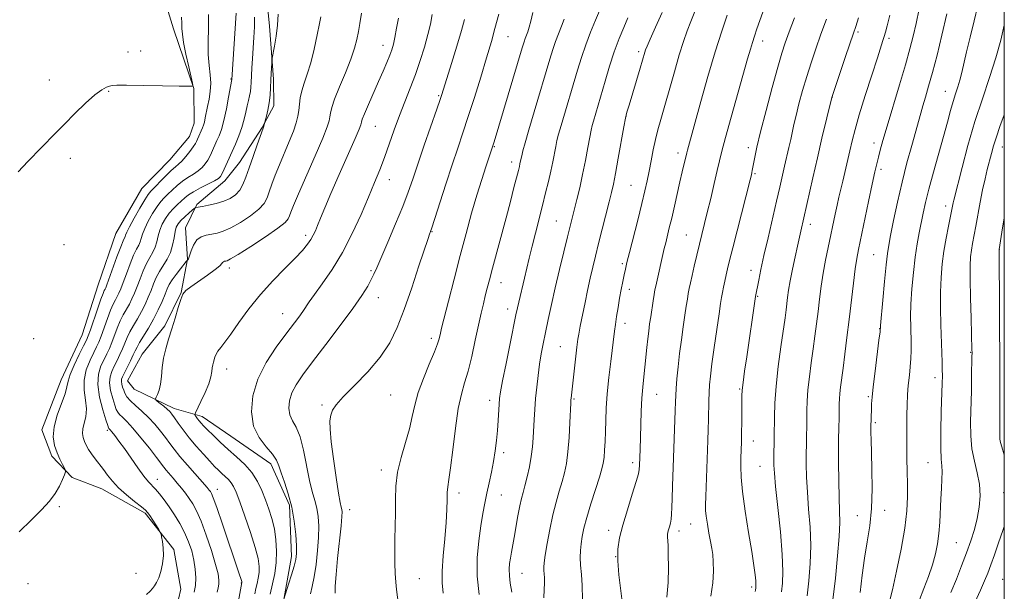
# Model space of a CAD drawing. Extents: x 2189800 to 2192700, y 309800 to 312700.
# Drawn here: x 2192187 to 2192500, y 311643 to 311825 of the extents above; entities that cross this region are included whole.
import ezdxf

# ---------------------------------------------------------------- set-up
doc = ezdxf.new("R2010")
doc.units = 0
doc.header["$MEASUREMENT"] = 0
for name, color, linetype, lineweight in [('BREAKLINE DTM HARD', 7, 'Continuous', 0), ('CONTOUR INDEX', 41, 'Continuous', 13), ('CONTOUR INTERMEDIATE', 44, 'Continuous', 0), ('GRID LINE', 7, 'Continuous', 0), ('SPOT ELEVATION DTM', 2, 'Continuous', 13)]:
    doc.layers.add(name, color=color, linetype=linetype, lineweight=lineweight)

msp = doc.modelspace()

# ---------------------------------------------------------------- linework, layer by layer
at = {"layer": 'BREAKLINE DTM HARD'}
for points in [[(2192236.4, 311637.04, 1042.9), (2192237.92, 311643.38, 1042.62), (2192235.68, 311656.02, 1042.19), (2192226.6, 311667.52, 1041.77), (2192212.8, 311675.29, 1041.15), (2192203.27, 311678.89, 1040.16), (2192196.87, 311685.68, 1039.64), (2192193.62, 311694.08, 1039.49), (2192199.79, 311709.97, 1039.26), (2192206.5, 311724.28, 1038.97), (2192211.61, 311740.15, 1038.88), (2192217.24, 311756.56, 1038.78), (2192225.53, 311770.88, 1038.83), (2192234.4, 311779.94, 1038.93), (2192240.66, 311787.39, 1039.07), (2192242.19, 311791.62, 1038.97), (2192242.08, 311802.7, 1038.03), (2192235.56, 311821.61, 1037.36), (2192229.01, 311843.17, 1036.13)], [(2192264.95, 311834.58, 1045.46), (2192266.13, 311822.46, 1045.55), (2192267.36, 311805.59, 1046.26), (2192267.45, 311797.16, 1046.36), (2192263.83, 311790.26, 1045.93), (2192256.56, 311779.11, 1045.22), (2192251.87, 311773.26, 1044.56), (2192242.99, 311765.79, 1045.79), (2192239.37, 311758.37, 1047.3), (2192240, 311748.35, 1047.92), (2192238, 311737.79, 1049.95), (2192232.84, 311727.19, 1049.67), (2192225.55, 311718.14, 1049.2), (2192220.89, 311709.66, 1049.01), (2192223.02, 311707.04, 1049.43), (2192235.74, 311700.85, 1050.52), (2192244.74, 311698.3, 1052.56), (2192253.77, 311692.07, 1053.12), (2192266.51, 311683.23, 1053.46), (2192272.45, 311670.11, 1053.64), (2192273.15, 311653.77, 1053.5), (2192270.65, 311640.03, 1054.02)]]:
    msp.add_polyline3d(points, dxfattribs=at)
at = {"layer": 'CONTOUR INDEX', "flags": 128}
for points, elevation in [([(2192246.744, 311826.19), (2192246.693, 311821.867), (2192246.595, 311817.489), (2192246.629, 311813.434), (2192246.905, 311809.98), (2192247.254, 311807.01), (2192247.435, 311804.309), (2192247.278, 311801.711), (2192246.883, 311799.2419), (2192246.418, 311796.979), (2192245.692, 311793.309), (2192245.399, 311791.965), (2192245.112, 311790.951), (2192244.804, 311790.122), (2192243.229, 311786.518), (2192242.918, 311785.838), (2192242.52, 311785.135), (2192241.837, 311784.132), (2192240.75, 311782.665), (2192239.448, 311781.013), (2192238.197, 311779.569), (2192237.169, 311778.582), (2192236.156, 311777.744), (2192234.857, 311776.604), (2192233.092, 311774.871), (2192228.396, 311770), (2192227.525, 311768.919), (2192226.44, 311767.242), (2192224.843, 311764.543), (2192223.057, 311761.401), (2192221.559, 311758.649), (2192220.702, 311756.912), (2192220.333, 311756.003), (2192220.171, 311755.531), (2192219.54, 311754.157), (2192218.765, 311752.236), (2192217.574, 311749.053), (2192214.358, 311740.209), (2192213.987, 311739.26), (2192213.776, 311738.815), (2192213.5479, 311738.379), (2192213.154, 311737.465), (2192212.454, 311735.5849), (2192211.383, 311732.498), (2192209.129, 311725.865), (2192208.4429, 311723.947), (2192207.8459, 311722.565), (2192206.952, 311720.788), (2192205.524, 311717.975), (2192203.915, 311714.653), (2192202.629, 311711.644), (2192201.995, 311709.501), (2192201.655, 311707.719), (2192201.076, 311705.531), (2192199.91, 311702.3951), (2192198.541, 311698.681), (2192197.536, 311694.988), (2192197.319, 311691.796), (2192197.745, 311689.1009), (2192198.525, 311686.777), (2192199.396, 311684.741), (2192200.204, 311683.07), (2192200.822, 311681.884), (2192201.142, 311681.203), (2192201.151, 311680.661), (2192200.855, 311679.791), (2192200.2511, 311678.25), (2192199.2901, 311676.173), (2192197.9141, 311673.8151), (2192196.051, 311671.351), (2192193.58, 311668.626), (2192190.368, 311665.403), (2192186.47, 311661.553)], 1040), ([(2192295.379, 311826.669), (2192294.923, 311823.39), (2192294.434, 311820.766), (2192293.913, 311818.254), (2192293.179, 311815.452), (2192292.007, 311811.9899), (2192290.29, 311807.6961), (2192288.397, 311803.1879), (2192286.817, 311799.281), (2192285.91, 311796.578), (2192285.52, 311794.84), (2192285.364, 311793.618), (2192285.1451, 311792.398), (2192284.506, 311790.416), (2192283.077, 311786.844), (2192280.674, 311781.2549), (2192275.369, 311769.15), (2192273.777, 311765.416), (2192272.932, 311763.307), (2192272.505, 311762.121), (2192272.108, 311761.2), (2192271.103, 311760.052), (2192268.794, 311758.228), (2192264.818, 311755.49), (2192260.158, 311752.44), (2192256.1341, 311749.889), (2192253.734, 311748.441), (2192252.633, 311747.869), (2192252.175, 311747.737), (2192251.82, 311747.673), (2192251.482, 311747.562), (2192251.193, 311747.352), (2192250.906, 311746.971), (2192250.267, 311746.263), (2192248.846, 311745.054), (2192246.416, 311743.274), (2192241.053, 311739.544), (2192239.481, 311738.342), (2192238.588, 311737.227), (2192237.916, 311735.571), (2192237.096, 311732.93), (2192236.119, 311729.622), (2192235.067, 311726.152), (2192234.026, 311722.915), (2192233.099, 311719.879), (2192232.396, 311716.901), (2192231.977, 311713.902), (2192231.709, 311711.0499), (2192231.412, 311708.5791), (2192230.961, 311706.671), (2192230.446, 311705.314), (2192230.014, 311704.446), (2192229.801, 311703.9719), (2192229.904, 311703.655), (2192230.412, 311703.222), (2192231.352, 311702.482), (2192232.499, 311701.558), (2192233.566, 311700.654), (2192234.358, 311699.8921), (2192235.042, 311699.074), (2192235.875, 311697.917), (2192237.069, 311696.2139), (2192238.646, 311694.035), (2192240.581, 311691.525), (2192242.804, 311688.85), (2192245.069, 311686.267), (2192247.081, 311684.054), (2192248.632, 311682.41), (2192249.841, 311681.201), (2192250.909, 311680.213), (2192251.988, 311679.26), (2192253.032, 311678.281), (2192253.945, 311677.246), (2192254.6939, 311676.0371), (2192255.498, 311674.185), (2192256.64, 311671.137), (2192258.277, 311666.61), (2192260.083, 311661.416), (2192261.607, 311656.636), (2192262.503, 311653.098), (2192262.845, 311650.594), (2192262.813, 311648.657), (2192262.5671, 311646.894), (2192262.209, 311645.201), (2192261.819, 311643.545), (2192261.455, 311641.849)], 1050), ([(2192349.949, 311826.838), (2192349.308, 311824.097), (2192348.774, 311822.137), (2192348.301, 311820.68), (2192347.522, 311818.607), (2192347.167, 311817.557), (2192346.56, 311815.559), (2192337.618, 311785.717), (2192336.581, 311782.533), (2192334.987, 311777.767), (2192333.663, 311773.681), (2192332.122, 311768.687), (2192330.46, 311762.953), (2192328.694, 311756.545), (2192326.823, 311749.504), (2192324.888, 311742.041), (2192323.102, 311735.045), (2192320.909, 311726.361), (2192320.526, 311724.802), (2192320.112, 311723.01), (2192319.614, 311721.434), (2192318.608, 311718.828), (2192316.978, 311714.971), (2192315.09, 311710.412), (2192313.429, 311705.889), (2192312.334, 311701.939), (2192311.544, 311698.279), (2192310.649, 311694.426), (2192309.374, 311690.033), (2192307.984, 311685.303), (2192306.878, 311680.577), (2192306.341, 311676.116), (2192306.214, 311671.854), (2192306.221, 311667.644), (2192306.151, 311663.39), (2192306.0339, 311659.195), (2192305.962, 311655.214), (2192306.003, 311651.584), (2192306.143, 311648.368), (2192306.341, 311645.611), (2192306.57, 311643.276), (2192307.139, 311638.331)], 1060), ([(2192401.523, 311827.123), (2192400.221, 311824.027), (2192399.044, 311821.021), (2192397.874, 311817.654), (2192396.551, 311813.406), (2192394.978, 311808.004), (2192390.664, 311792.756), (2192389.765, 311789.509), (2192389.006, 311786.469), (2192388.287, 311783.148), (2192387.596, 311779.683), (2192386.945, 311776.363), (2192386.3181, 311773.323), (2192385.591, 311770.09), (2192384.613, 311766.034), (2192383.308, 311760.819), (2192380.695, 311750.499), (2192379.9039, 311747.3049), (2192379.415, 311745.208), (2192379.0259, 311743.411), (2192378.579, 311741.269), (2192378.074, 311738.74), (2192377.551, 311735.938), (2192377.046, 311732.997), (2192376.591, 311730.137), (2192376.215, 311727.601), (2192375.925, 311725.475), (2192374.73, 311715.786), (2192374.14, 311710.662), (2192373.634, 311705.523), (2192373.313, 311700.972), (2192373.136, 311697.011), (2192373.0239, 311693.4939), (2192372.908, 311690.317), (2192372.77, 311687.545), (2192372.599, 311685.283), (2192372.363, 311683.502), (2192371.923, 311681.634), (2192371.115, 311678.972), (2192369.858, 311675.073), (2192368.408, 311670.535), (2192367.1051, 311666.217), (2192366.209, 311662.78), (2192365.663, 311660.094), (2192365.3329, 311657.829), (2192365.113, 311655.684), (2192365.022, 311653.454), (2192365.109, 311650.964), (2192365.377, 311648.034), (2192365.65, 311644.482), (2192365.71, 311640.123)], 1070), ([(2192453.556, 311825.151), (2192452.71, 311822.41), (2192452, 311820.266), (2192449.481, 311812.891), (2192445.073, 311799.835), (2192441.973, 311786.866), (2192440.506, 311780.602), (2192439.06, 311774.287), (2192435.213, 311757.265), (2192434.185, 311752.452), (2192433.459, 311749.1119), (2192432.627, 311745.207), (2192431.88, 311741.478), (2192431.362, 311738.497), (2192431.029, 311736.154), (2192430.543, 311732.208), (2192430.202, 311729.669), (2192428.898, 311720.512), (2192428.057, 311714.2), (2192427.363, 311707.926), (2192426.978, 311702.508), (2192426.836, 311698.192), (2192426.789, 311691.855), (2192426.68, 311684.683), (2192426.686, 311682.807), (2192426.827, 311680.261), (2192427.223, 311675.98), (2192427.9271, 311669.357), (2192428.719, 311661.602), (2192429.311, 311654.382), (2192429.495, 311648.991), (2192429.366, 311645.232), (2192429.099, 311642.536)], 1080), ([(2192500, 311822.821), (2192498.902, 311818.089), (2192497.331, 311812.408), (2192495.31, 311806.155), (2192493.009, 311799.384), (2192490.65, 311792.123), (2192488.441, 311784.563), (2192486.554, 311777.538), (2192483.912, 311767.162), (2192483.721, 311766.316), (2192483.294, 311764.131), (2192482.8651, 311762.019), (2192482.218, 311758.901), (2192481.463, 311755.068), (2192480.753, 311750.94), (2192480.214, 311746.824), (2192479.865, 311742.57), (2192479.702, 311737.913), (2192479.709, 311732.729), (2192479.825, 311727.439), (2192480.206, 311715.588), (2192480.264, 311713.218), (2192480.2791, 311711.274), (2192480.24, 311708.95), (2192479.955, 311699.843), (2192479.796, 311693.646), (2192479.754, 311688.246), (2192479.888, 311684.743), (2192480.09, 311682.558), (2192480.213, 311680.693), (2192480.1479, 311678.335), (2192479.961, 311675.419), (2192479.757, 311672.068), (2192479.458, 311664.69), (2192479.209, 311661.1), (2192478.776, 311657.794), (2192478.101, 311654.574), (2192477.134, 311651.157), (2192475.864, 311647.377), (2192474.436, 311643.528), (2192473.037, 311640.017)], 1090)]:
    msp.add_lwpolyline(points, dxfattribs=dict(at, elevation=elevation))
at = {"layer": 'CONTOUR INTERMEDIATE', "flags": 128}
for points, elevation in [([(2192427.076, 311837.972), (2192421.255, 311821.608), (2192420.468, 311819.337), (2192419.817, 311817.342), (2192419.166, 311815.177), (2192418.3, 311812.147), (2192413.039, 311793.5), (2192411.26, 311787.073), (2192410.116, 311782.737), (2192409.374, 311779.671), (2192408.656, 311776.555), (2192407.681, 311772.42), (2192406.545, 311767.703), (2192405.442, 311763.192), (2192403.713, 311756.252), (2192402.935, 311753.08), (2192402.112, 311749.622), (2192401.306, 311746.161), (2192400.613, 311743.13), (2192400.101, 311740.833), (2192399.726, 311739.047), (2192399.419, 311737.419), (2192399.113, 311735.615), (2192398.764, 311733.388), (2192398.333, 311730.514), (2192397.799, 311726.86), (2192397.215, 311722.675), (2192396.655, 311718.302), (2192396.179, 311714.076), (2192395.808, 311710.29), (2192395.552, 311707.23), (2192395.409, 311704.994), (2192395.329, 311702.943), (2192395.248, 311700.251), (2192394.39, 311676.172), (2192394.261, 311672.217), (2192394.177, 311669.3071), (2192394.0921, 311667.23), (2192393.946, 311665.66), (2192393.703, 311664.327), (2192393.41, 311663.185), (2192393.14, 311662.243), (2192392.9491, 311661.486), (2192392.847, 311660.792), (2192392.83, 311660.017), (2192392.98, 311657.243), (2192393.06, 311654.414), (2192393.077, 311650.2599), (2192392.96, 311645.448), (2192392.634, 311640.87)], 1074), ([(2192491.609, 311829.071), (2192490.437, 311824.1919), (2192489.167, 311819.043), (2192488.017, 311814.335), (2192486.469, 311807.716), (2192485.862, 311805.34), (2192485.208, 311803.178), (2192484.494, 311800.987), (2192483.728, 311798.541), (2192482.899, 311795.614), (2192481.918, 311791.9819), (2192480.674, 311787.4229), (2192477.478, 311776.024), (2192476.022, 311770.656), (2192474.958, 311766.389), (2192474.192, 311762.961), (2192472.905, 311756.737), (2192472.249, 311753.204), (2192471.62, 311749.036), (2192471.054, 311744.1219), (2192470.596, 311738.935), (2192470.296, 311734.095), (2192470.18, 311730.082), (2192470.197, 311726.811), (2192470.351, 311721.604), (2192470.368, 311719.249), (2192470.282, 311716.798), (2192470.068, 311714.135), (2192469.787, 311711.458), (2192469.523, 311709.043), (2192469.341, 311707.022), (2192469.22, 311704.9489), (2192469.1239, 311702.236), (2192469.0249, 311698.479), (2192468.95, 311694.014), (2192468.937, 311689.362), (2192469.009, 311684.945), (2192469.1239, 311680.7781), (2192469.222, 311676.776), (2192469.227, 311672.775), (2192468.984, 311668.302), (2192468.321, 311662.804), (2192467.1509, 311656.046), (2192465.737, 311649.057), (2192464.4311, 311643.1819), (2192463.503, 311639.4179)], 1088), ([(2192255.483, 311826.588), (2192254.098, 311805.537), (2192253.121, 311799.941), (2192252.41, 311796.157), (2192251.609, 311792.505), (2192250.802, 311789.662), (2192250.05, 311787.6), (2192249.412, 311786.116), (2192247.6641, 311782.173), (2192247.114, 311781.0409), (2192246.455, 311779.856), (2192245.663, 311778.673), (2192244.678, 311777.524), (2192243.432, 311776.441), (2192241.891, 311775.429), (2192240.165, 311774.393), (2192238.398, 311773.215), (2192236.715, 311771.826), (2192235.174, 311770.3621), (2192233.814, 311769.009), (2192232.642, 311767.866), (2192231.531, 311766.677), (2192230.321, 311765.1), (2192228.922, 311762.921), (2192227.526, 311760.454), (2192226.397, 311758.14), (2192225.713, 311756.3239), (2192225.3189, 311754.9451), (2192224.977, 311753.844), (2192224.484, 311752.824), (2192223.786, 311751.544), (2192222.867, 311749.625), (2192221.744, 311746.862), (2192220.569, 311743.74), (2192219.527, 311740.915), (2192218.753, 311738.882), (2192218.169, 311737.492), (2192217.645, 311736.432), (2192217.066, 311735.392), (2192216.375, 311734.064), (2192215.531, 311732.141), (2192214.5251, 311729.4679), (2192212.539, 311723.868), (2192211.803, 311721.968), (2192211.102, 311720.419), (2192210.206, 311718.636), (2192208.997, 311716.176), (2192207.81, 311713.174), (2192207.092, 311709.911), (2192207.126, 311706.643), (2192207.551, 311703.525), (2192207.843, 311700.688), (2192207.625, 311698.234), (2192207.111, 311696.151), (2192206.665, 311694.396), (2192206.5689, 311692.917), (2192206.795, 311691.6201), (2192207.2329, 311690.399), (2192207.803, 311689.161), (2192208.527, 311687.851), (2192209.455, 311686.427), (2192210.61, 311684.86), (2192213.256, 311681.424), (2192214.594, 311679.623), (2192216.116, 311677.722), (2192218.0721, 311675.65), (2192220.576, 311673.4029), (2192223.189, 311671.255), (2192225.3349, 311669.547), (2192226.615, 311668.485), (2192227.337, 311667.723), (2192227.989, 311666.782), (2192230.8711, 311662.314), (2192231.373, 311661.503), (2192231.612, 311660.919), (2192231.793, 311660.063), (2192232.059, 311658.551), (2192232.297, 311656.472), (2192232.336, 311654.03), (2192232.05, 311651.444), (2192231.518, 311648.984), (2192230.869, 311646.933), (2192230.209, 311645.483), (2192229.55, 311644.463), (2192228.881, 311643.61), (2192228.13, 311642.698), (2192226.972, 311641.641)], 1042), ([(2192268.865, 311826.3121), (2192268.704, 311822.857), (2192268.287, 311819.323), (2192267.752, 311816.098), (2192267.018, 311812.29), (2192266.906, 311811.533), (2192266.85, 311810.739), (2192266.676, 311807.538), (2192266.577, 311805.335), (2192266.4809, 311802.945), (2192266.332, 311800.487), (2192266.061, 311798.065), (2192265.632, 311795.799), (2192265.147, 311793.867), (2192264.381, 311791.197), (2192264.268, 311790.664), (2192264.197, 311790.379), (2192264.101, 311790.075), (2192262.167, 311784.714), (2192260.873, 311781.066), (2192259.6169, 311777.45), (2192258.598, 311774.465), (2192257.683, 311772.123), (2192256.657, 311770.291), (2192255.336, 311768.846), (2192253.655, 311767.707), (2192251.581, 311766.805), (2192249.156, 311766.082), (2192246.736, 311765.529), (2192244.751, 311765.145), (2192242.647, 311764.78), (2192242.502, 311764.737), (2192242.234, 311764.538), (2192240.505, 311763.062), (2192239.157, 311761.864), (2192237.911, 311760.669), (2192237.028, 311759.634), (2192236.459, 311758.552), (2192236.073, 311757.123), (2192235.735, 311755.148), (2192235.293, 311752.829), (2192234.588, 311750.47), (2192233.527, 311748.309), (2192231.073, 311744.4031), (2192230.084, 311742.4809), (2192229.247, 311740.502), (2192228.4349, 311738.426), (2192227.543, 311736.229), (2192226.531, 311733.955), (2192225.381, 311731.665), (2192224.102, 311729.4171), (2192222.819, 311727.264), (2192221.687, 311725.253), (2192220.81, 311723.409), (2192219.361, 311719.875), (2192218.523, 311718.01), (2192217.613, 311716.128), (2192216.712, 311714.331), (2192215.914, 311712.67), (2192215.365, 311710.96), (2192215.2211, 311708.9619), (2192215.5691, 311706.549), (2192216.21, 311704.062), (2192216.874, 311701.954), (2192217.37, 311700.549), (2192217.815, 311699.649), (2192218.406, 311698.925), (2192219.327, 311698.051), (2192220.707, 311696.708), (2192222.664, 311694.583), (2192225.202, 311691.54), (2192227.878, 311688.174), (2192230.136, 311685.262), (2192232.482, 311682.184), (2192233.262, 311681.217), (2192235.4621, 311678.661), (2192236.762, 311677.127), (2192238.069, 311675.517), (2192239.345, 311673.8659), (2192240.563, 311672.202), (2192241.723, 311670.464), (2192242.936, 311668.239), (2192244.339, 311665.024), (2192245.992, 311660.571), (2192247.647, 311655.645), (2192248.974, 311651.264), (2192249.732, 311648.201), (2192250.01, 311646.2471), (2192249.982, 311644.948), (2192249.795, 311643.837), (2192249.4871, 311642.386)], 1046), ([(2192317.86, 311826.217), (2192317.359, 311823.168), (2192316.57, 311819.791), (2192315.468, 311815.859), (2192314.106, 311811.54), (2192312.558, 311807.0991), (2192310.893, 311802.739), (2192309.172, 311798.414), (2192307.455, 311794.018), (2192305.793, 311789.4949), (2192302.676, 311780.735), (2192301.197, 311776.786), (2192299.594, 311772.757), (2192297.667, 311768.1269), (2192295.265, 311762.566), (2192292.445, 311756.485), (2192289.314, 311750.481), (2192286.027, 311745.084), (2192282.935, 311740.553), (2192280.436, 311737.08), (2192278.789, 311734.735), (2192276.708, 311731.666), (2192275.441, 311729.928), (2192271.313, 311724.449), (2192268.282, 311720.324), (2192265.109, 311715.463), (2192262.439, 311710.201), (2192260.81, 311704.867), (2192260.342, 311699.785), (2192261.052, 311695.272), (2192262.833, 311691.573), (2192265.089, 311688.633), (2192267.098, 311686.323), (2192268.34, 311684.457), (2192269.089, 311682.634), (2192269.821, 311680.3979), (2192270.883, 311677.3969), (2192272.117, 311673.702), (2192273.238, 311669.488), (2192274.0221, 311664.993), (2192274.4851, 311660.705), (2192274.707, 311657.17), (2192274.738, 311654.722), (2192274.531, 311652.826), (2192274.011, 311650.732), (2192273.161, 311647.9389), (2192272.196, 311644.944), (2192270.654, 311640.215)], 1054), ([(2192339.11, 311826.282), (2192337.883, 311821.744), (2192336.74, 311817.628), (2192335.225, 311812.396), (2192333.367, 311806.257), (2192331.351, 311799.809), (2192329.4, 311793.747), (2192327.668, 311788.527), (2192326.02, 311783.64), (2192324.249, 311778.335), (2192322.244, 311772.186), (2192317.78, 311758.337), (2192317.369, 311757.127), (2192317.056, 311756.309), (2192316.6, 311754.972), (2192313.705, 311746.216), (2192311.376, 311739.279), (2192308.972, 311732.3859), (2192306.754, 311726.616), (2192304.378, 311721.73), (2192301.345, 311717.161), (2192297.393, 311712.52), (2192293.181, 311708.138), (2192289.603, 311704.526), (2192287.33, 311702.02), (2192286.146, 311700.266), (2192285.608, 311698.735), (2192285.363, 311696.901), (2192285.389, 311694.252), (2192285.749, 311690.282), (2192286.456, 311684.798), (2192287.326, 311678.874), (2192288.121, 311673.899), (2192288.659, 311670.8971), (2192288.971, 311669.439), (2192289.145, 311668.729), (2192289.236, 311667.988), (2192289.191, 311666.492), (2192288.929, 311663.536), (2192287.807, 311653.1271), (2192287.309, 311647.988), (2192287.073, 311644.364), (2192287.044, 311642.086)], 1058), ([(2192371.147, 311827.326), (2192369.892, 311824.364), (2192368.336, 311820.6261), (2192366.762, 311816.578), (2192365.383, 311812.573), (2192364.124, 311808.502), (2192358.931, 311790.889), (2192358.147, 311788.123), (2192357.628, 311786.097), (2192357.218, 311784.21), (2192356.274, 311779.332), (2192355.654, 311776.343), (2192354.9, 311773.047), (2192354.012, 311769.421), (2192352.999, 311765.427), (2192350.752, 311756.656), (2192349.697, 311752.454), (2192348.791, 311748.722), (2192347.289, 311742.341), (2192345.448, 311734.692), (2192345.038, 311732.904), (2192344.571, 311730.699), (2192342.703, 311721.505), (2192341.425, 311715.151), (2192340.336, 311709.646), (2192339.685, 311706.165), (2192339.376, 311704.069), (2192339.227, 311702.271), (2192338.901, 311697.008), (2192338.672, 311693.844), (2192338.379, 311690.624), (2192337.989, 311687.362), (2192337.469, 311684.023), (2192336.8011, 311680.597), (2192336.053, 311677.175), (2192335.3099, 311673.876), (2192334.635, 311670.728), (2192334.003, 311667.411), (2192333.364, 311663.517), (2192332.72, 311658.757), (2192332.267, 311653.319), (2192332.25, 311647.511), (2192332.815, 311641.678)], 1064), ([(2192391.06, 311826.885), (2192389.0031, 311822.15), (2192387.306, 311818.381), (2192386.297, 311816.113), (2192385.813, 311814.932), (2192385.567, 311814.189), (2192384.847, 311811.717), (2192384.075, 311809.107), (2192380.557, 311797.402), (2192379.883, 311795.103), (2192379.431, 311793.212), (2192378.905, 311790.428), (2192377.138, 311780.517), (2192376.25, 311775.65), (2192375.58, 311772.239), (2192374.986, 311769.601), (2192374.252, 311766.6491), (2192370.89, 311753.3069), (2192369.9079, 311749.365), (2192369.053, 311745.836), (2192368.234, 311742.282), (2192367.387, 311738.419), (2192366.571, 311734.579), (2192365.008, 311727.043), (2192364.751, 311725.718), (2192364.539, 311724.488), (2192364.3049, 311722.865), (2192363.985, 311720.318), (2192363.54, 311716.5699), (2192362.114, 311704.137), (2192362.066, 311703.568), (2192362.009, 311702.501), (2192361.724, 311696.357), (2192361.453, 311691.611), (2192361.089, 311687.0289), (2192360.621, 311683.385), (2192360.024, 311680.423), (2192359.267, 311677.6299), (2192358.34, 311674.561), (2192357.312, 311671.042), (2192356.271, 311666.968), (2192355.3019, 311662.375), (2192354.478, 311657.857), (2192353.869, 311654.146), (2192353.52, 311651.76), (2192353.387, 311650.347), (2192353.405, 311649.339), (2192353.505, 311648.2521), (2192353.606, 311646.933), (2192353.628, 311645.316), (2192353.53, 311643.296), (2192353.439, 311640.629)], 1068), ([(2192411.809, 311825.991), (2192410.072, 311820.867), (2192407.994, 311814.284), (2192405.684, 311806.449), (2192403.426, 311798.481), (2192399.14, 311783.087), (2192398.905, 311782.195), (2192397.467, 311776.124), (2192396.74, 311772.972), (2192394.992, 311765.2089), (2192394.131, 311761.448), (2192393.379, 311758.286), (2192392.219, 311753.571), (2192391.786, 311751.752), (2192389.055, 311739.78), (2192388.817, 311738.589), (2192388.567, 311737.137), (2192388.234, 311735.058), (2192387.463, 311730.0461), (2192387.122, 311727.74), (2192386.815, 311725.497), (2192386.52, 311723.0511), (2192386.2189, 311720.2161), (2192385.577, 311713.962), (2192385.237, 311710.872), (2192384.913, 311707.6661), (2192384.641, 311704.083), (2192384.443, 311699.974), (2192384.302, 311695.634), (2192384.0801, 311687.847), (2192383.91, 311682.803), (2192383.832, 311681.43), (2192383.555, 311680.021), (2192382.846, 311677.612), (2192381.573, 311673.576), (2192380.02, 311668.607), (2192378.573, 311663.735), (2192377.553, 311659.704), (2192377.017, 311656.1279), (2192376.954, 311652.34), (2192377.311, 311647.91), (2192378.347, 311639.462)], 1072), ([(2192463.541, 311825.973), (2192462.734, 311822.643), (2192462.189, 311820.566), (2192461.786, 311819.1859), (2192461.38, 311817.901), (2192459.589, 311812.404), (2192457.804, 311806.886), (2192455.729, 311800.382), (2192453.836, 311794.278), (2192452.4781, 311789.614), (2192451.54, 311786.042), (2192450.787, 311782.866), (2192448.571, 311773.134), (2192447.376, 311768.047), (2192446.799, 311765.52), (2192446.173, 311762.646), (2192443.904, 311752.038), (2192443.082, 311748.027), (2192442.332, 311743.91), (2192441.71, 311739.767), (2192441.185, 311735.666), (2192440.708, 311731.67), (2192440.232, 311727.801), (2192439.728, 311723.91), (2192439.169, 311719.809), (2192438.55, 311715.397), (2192437.957, 311710.936), (2192437.497, 311706.779), (2192437.244, 311703.211), (2192437.147, 311700.255), (2192437.102, 311695.974), (2192437.016, 311691.289), (2192436.992, 311689.301), (2192436.974, 311686.684), (2192436.9781, 311683.245), (2192437.064, 311679.04), (2192437.307, 311674.185), (2192437.73, 311668.811), (2192438.162, 311663.102), (2192438.379, 311657.254), (2192438.225, 311651.481), (2192437.803, 311646.053), (2192437.28, 311641.2571)], 1082), ([(2192472.89, 311828.023), (2192471.933, 311823.387), (2192471.018, 311819.336), (2192469.965, 311815.236), (2192468.544, 311810.221), (2192466.634, 311803.781), (2192462.683, 311790.624), (2192461.369, 311786.131), (2192460.509, 311783.054), (2192459.909, 311780.789), (2192459.384, 311778.71), (2192458.774, 311776.105), (2192457.926, 311772.242), (2192456.758, 311766.736), (2192453.571, 311751.474), (2192453.038, 311748.597), (2192452.5611, 311745.329), (2192451.992, 311740.7381), (2192450.629, 311729.169), (2192449.922, 311723.394), (2192449.254, 311718.151), (2192448.669, 311713.718), (2192447.857, 311707.672), (2192447.63, 311705.632), (2192447.51, 311703.914), (2192447.459, 311702.318), (2192447.402, 311698.807), (2192447.295, 311693.783), (2192447.278, 311691.8851), (2192447.268, 311688.685), (2192447.269, 311683.684), (2192447.301, 311677.82), (2192447.391, 311672.39), (2192447.534, 311668.266), (2192447.605, 311664.601), (2192447.446, 311660.126), (2192446.955, 311653.971), (2192446.239, 311646.874), (2192445.46, 311639.978)], 1084), ([(2192481.7381, 311826.434), (2192480.165, 311819.655), (2192478.587, 311813.313), (2192477.133, 311807.792), (2192475.905, 311803.3699), (2192474.901, 311799.908), (2192474.092, 311797.163), (2192473.423, 311794.828), (2192470.527, 311784.5691), (2192469.015, 311779.043), (2192467.452, 311772.883), (2192466.004, 311766.531), (2192464.766, 311760.645), (2192463.819, 311755.9411), (2192463.198, 311752.78), (2192462.772, 311750.123), (2192462.367, 311746.577), (2192461.858, 311741.254), (2192461.323, 311735.271), (2192460.636, 311727.272), (2192460.435, 311725.248), (2192460.113, 311722.552), (2192458.889, 311712.673), (2192458.306, 311707.789), (2192457.948, 311704.466), (2192457.775, 311702.378), (2192457.7, 311700.856), (2192457.562, 311694.813), (2192457.5671, 311693.283), (2192457.6019, 311690.736), (2192457.696, 311686.842), (2192457.847, 311681.465), (2192457.917, 311675.256), (2192457.734, 311669.063), (2192457.186, 311663.52), (2192456.397, 311658.4), (2192455.547, 311653.267), (2192454.7831, 311647.825), (2192454.116, 311642.356)], 1086), ([(2192238.062, 311825.385), (2192238.195, 311823.447), (2192238.256, 311821.802), (2192238.39, 311819.954), (2192238.777, 311817.32), (2192239.518, 311813.587), (2192240.412, 311809.528), (2192241.605, 311804.326), (2192241.746, 311803.626), (2192241.722, 311803.486), (2192241.486, 311803.415), (2192240.317, 311803.356), (2192237.327, 311803.366), (2192232.072, 311803.474), (2192225.898, 311803.622), (2192220.595, 311803.729), (2192217.488, 311803.728), (2192216.039, 311803.617), (2192215.243, 311803.409), (2192214.236, 311803.053), (2192212.707, 311802.246), (2192210.487, 311800.622), (2192207.51, 311797.967), (2192204.137, 311794.692), (2192200.833, 311791.358), (2192197.931, 311788.381), (2192189.24, 311779.396), (2192186.106, 311776.196)], 1038), ([(2192261.394, 311825.4), (2192261.304, 311822.281), (2192261.128, 311818.921), (2192260.715, 311812.1881), (2192260.541, 311809.166), (2192260.312, 311804.615), (2192260.21, 311803.046), (2192260.044, 311801.685), (2192259.774, 311800.3341), (2192259.421, 311798.867), (2192259.029, 311797.174), (2192258.611, 311795.169), (2192258.087, 311792.864), (2192257.35, 311790.296), (2192256.352, 311787.559), (2192255.279, 311784.977), (2192251.708, 311776.946), (2192251.074, 311775.58), (2192250.577, 311774.68), (2192249.909, 311774.035), (2192248.667, 311773.314), (2192244.175, 311771.0421), (2192241.938, 311769.825), (2192240.3369, 311768.78), (2192239.181, 311767.833), (2192236.888, 311765.731), (2192235.537, 311764.435), (2192234.202, 311762.957), (2192233.001, 311761.299), (2192231.996, 311759.506), (2192231.2351, 311757.632), (2192230.724, 311755.736), (2192230.3061, 311753.887), (2192229.782, 311752.157), (2192229.006, 311750.566), (2192228.032, 311748.9299), (2192226.97, 311747.014), (2192225.914, 311744.672), (2192224.908, 311742.121), (2192223.981, 311739.67), (2192223.148, 311737.556), (2192222.3501, 311735.723), (2192221.513, 311734.048), (2192219.597, 311730.664), (2192218.609, 311728.697), (2192217.667, 311726.439), (2192215.95, 311721.872), (2192215.163, 311719.989), (2192214.357, 311718.273), (2192213.459, 311716.484), (2192212.467, 311714.388), (2192211.676, 311711.789), (2192211.454, 311708.498), (2192212.027, 311704.497), (2192213.051, 311700.46), (2192214.039, 311697.231), (2192214.619, 311695.421), (2192214.866, 311694.705), (2192214.968, 311694.528), (2192215.101, 311694.396), (2192215.39, 311694.08), (2192215.947, 311693.413), (2192216.869, 311692.248), (2192218.188, 311690.5), (2192219.919, 311688.103), (2192224.211, 311681.97), (2192226.153, 311679.309), (2192227.61, 311677.527), (2192229.848, 311675.15), (2192231.121, 311673.65), (2192232.583, 311671.756), (2192234.196, 311669.511), (2192235.906, 311666.966), (2192237.592, 311664.21), (2192239.122, 311661.344), (2192240.382, 311658.451), (2192241.358, 311655.549), (2192242.055, 311652.641), (2192242.481, 311649.751), (2192242.635, 311646.997), (2192242.519, 311644.517), (2192242.154, 311642.401)], 1044), ([(2192282.418, 311825.512), (2192282.04, 311823.352), (2192281.329, 311819.692), (2192280.366, 311815.201), (2192279.269, 311810.798), (2192278.158, 311807.203), (2192277.153, 311804.335), (2192276.376, 311801.912), (2192275.904, 311799.697), (2192275.636, 311797.627), (2192275.429, 311795.686), (2192275.139, 311793.8049), (2192274.624, 311791.722), (2192273.7409, 311789.123), (2192272.418, 311785.816), (2192269.296, 311778.4), (2192267.9719, 311775.065), (2192266.902, 311772.186), (2192266.061, 311769.786), (2192265.353, 311767.832), (2192264.393, 311766.0869), (2192262.726, 311764.26), (2192260.077, 311762.168), (2192256.907, 311760.073), (2192253.857, 311758.347), (2192251.418, 311757.258), (2192249.468, 311756.67), (2192247.734, 311756.342), (2192246.011, 311756.033), (2192244.376, 311755.495), (2192242.975, 311754.477), (2192241.918, 311752.854), (2192241.171, 311751.003), (2192240.661, 311749.426), (2192240.325, 311748.5), (2192240.118, 311748.103), (2192239.911, 311747.908), (2192239.65, 311747.597), (2192237.827, 311745.33), (2192236.413, 311743.511), (2192235.129, 311741.7341), (2192234.24, 311740.273), (2192233.584, 311738.88), (2192232.889, 311737.181), (2192231.937, 311734.902), (2192230.713, 311732.187), (2192229.25, 311729.281), (2192227.62, 311726.43), (2192224.764, 311721.8089), (2192223.952, 311720.379), (2192223.39, 311719.2229), (2192222.772, 311717.878), (2192221.883, 311716.032), (2192219.362, 311710.952), (2192219.054, 311710.132), (2192218.988, 311709.426), (2192219.111, 311708.602), (2192219.369, 311707.664), (2192219.709, 311706.677), (2192220.12, 311705.678), (2192220.764, 311704.594), (2192221.844, 311703.323), (2192223.488, 311701.789), (2192225.506, 311700.002), (2192227.632, 311697.997), (2192229.637, 311695.828), (2192231.442, 311693.638), (2192233.006, 311691.59), (2192234.3511, 311689.761), (2192235.764, 311687.887), (2192237.595, 311685.6181), (2192240.0399, 311682.765), (2192246.259, 311675.7051), (2192246.963, 311674.863), (2192247.32, 311674.388), (2192247.6479, 311673.836), (2192248.232, 311672.433), (2192249.349, 311669.327), (2192251.141, 311664.079), (2192256.237, 311648.927), (2192257.3, 311645.809), (2192257.352, 311645.6), (2192257.356, 311645.502), (2192255.783, 311637.309)], 1048), ([(2192307.135, 311825.076), (2192306.598, 311821.825), (2192306.051, 311818.895), (2192305.569, 311816.727), (2192305.063, 311815.004), (2192304.403, 311813.221), (2192303.484, 311810.9619), (2192302.294, 311808.163), (2192300.845, 311804.8449), (2192297.595, 311797.5179), (2192296.341, 311794.618), (2192295.644, 311792.857), (2192295.369, 311791.978), (2192295.299, 311791.55), (2192295.186, 311791.072), (2192294.676, 311789.755), (2192293.384, 311786.7429), (2192288.316, 311775.249), (2192285.685, 311769.241), (2192283.724, 311764.661), (2192282.376, 311761.418), (2192281.437, 311759.12), (2192280.713, 311757.397), (2192280.041, 311755.98), (2192279.266, 311754.622), (2192278.215, 311753.084), (2192276.644, 311751.156), (2192274.291, 311748.632), (2192271.016, 311745.373), (2192267.167, 311741.484), (2192263.213, 311737.132), (2192259.565, 311732.543), (2192256.398, 311728.171), (2192253.825, 311724.528), (2192251.92, 311721.979), (2192250.59, 311720.296), (2192249.703, 311719.103), (2192249.13, 311718.086), (2192248.763, 311717.173), (2192248.26, 311715.589), (2192248.0441, 311714.789), (2192247.877, 311713.833), (2192247.74, 311712.598), (2192247.455, 311710.945), (2192246.798, 311708.732), (2192245.651, 311705.9449), (2192244.31, 311703.089), (2192242.546, 311699.52), (2192242.375, 311698.962), (2192242.511, 311698.647), (2192242.826, 311698.19), (2192243.259, 311697.584), (2192243.764, 311696.915), (2192244.338, 311696.221), (2192245.137, 311695.3491), (2192246.359, 311694.095), (2192248.141, 311692.325), (2192250.385, 311690.17), (2192252.937, 311687.829), (2192255.626, 311685.454), (2192258.228, 311683.015), (2192260.504, 311680.435), (2192262.284, 311677.664), (2192263.671, 311674.759), (2192264.841, 311671.802), (2192265.924, 311668.843), (2192266.89, 311665.801), (2192267.665, 311662.562), (2192268.184, 311659.0621), (2192268.398, 311655.422), (2192268.2691, 311651.812), (2192267.7899, 311648.362), (2192267.088, 311645.048), (2192266.325, 311641.808)], 1052), ([(2192328.167, 311824.594), (2192327.2361, 311821.155), (2192325.741, 311816.148), (2192324.0369, 311810.607), (2192320.982, 311800.699), (2192320.475, 311799.197), (2192319.39, 311796.063), (2192315.4, 311784.621), (2192313.333, 311778.633), (2192311.71, 311773.862), (2192310.249, 311769.704), (2192308.517, 311765.169), (2192306.243, 311759.618), (2192303.789, 311753.8181), (2192300.291, 311745.63), (2192299.373, 311743.55), (2192298.529, 311741.839), (2192297.37, 311739.756), (2192295.531, 311736.842), (2192292.6569, 311732.708), (2192288.597, 311727.209), (2192284.027, 311721.172), (2192279.827, 311715.672), (2192276.693, 311711.508), (2192274.574, 311708.406), (2192273.23, 311705.818), (2192272.465, 311703.314), (2192272.245, 311700.928), (2192272.5791, 311698.809), (2192273.43, 311696.971), (2192274.597, 311694.883), (2192275.832, 311691.876), (2192276.9401, 311687.553), (2192278.8461, 311677.974), (2192279.734, 311674.392), (2192280.54, 311671.601), (2192281.192, 311669.1089), (2192281.627, 311666.4721), (2192281.821, 311663.449), (2192281.758, 311659.85), (2192281.441, 311655.615), (2192280.939, 311651.22), (2192280.336, 311647.271), (2192279.713, 311644.22), (2192279.12, 311641.894)], 1056), ([(2192359.961, 311824.732), (2192359.097, 311822.522), (2192358.109, 311820.089), (2192357.142, 311817.592), (2192356.272, 311815.0551), (2192355.319, 311811.951), (2192350.36, 311795.24), (2192348.663, 311789.4601), (2192347.5, 311785.3829), (2192346.801, 311782.799), (2192346.4009, 311781.194), (2192346.155, 311780.113), (2192345.847, 311778.647), (2192345.667, 311777.868), (2192345.353, 311776.614), (2192343.936, 311771.136), (2192342.786, 311766.7481), (2192341.407, 311761.555), (2192337.059, 311745.459), (2192336.097, 311741.834), (2192335.39, 311739.091), (2192334.7959, 311736.707), (2192334.184, 311734.194), (2192333.485, 311731.188), (2192332.643, 311727.36), (2192331.624, 311722.5691), (2192330.494, 311717.43), (2192329.3401, 311712.748), (2192328.235, 311709.004), (2192327.192, 311705.397), (2192326.207, 311700.806), (2192325.286, 311694.553), (2192324.459, 311687.742), (2192323.765, 311681.923), (2192323.235, 311678.211), (2192322.874, 311675.975), (2192322.68, 311674.15), (2192322.6261, 311671.821), (2192322.576, 311668.672), (2192322.369, 311664.539), (2192321.913, 311659.4261), (2192321.39, 311654.006), (2192321.0521, 311649.123), (2192321.089, 311645.34), (2192321.44, 311642.116)], 1062), ([(2192380.212, 311825.147), (2192378.8759, 311822.107), (2192377.398, 311818.521), (2192375.8589, 311814.376), (2192374.338, 311809.738), (2192372.91, 311805.008), (2192369.199, 311792.317), (2192368.794, 311790.863), (2192368.454, 311789.395), (2192368.035, 311787.227), (2192367.426, 311783.879), (2192366.652, 311779.709), (2192365.773, 311775.282), (2192364.852, 311771.091), (2192363.959, 311767.344), (2192360.987, 311755.45), (2192359.805, 311750.668), (2192358.4341, 311745.029), (2192357.067, 311739.241), (2192355.865, 311733.896), (2192354.842, 311729.138), (2192353.979, 311724.995), (2192353.255, 311721.437), (2192352.638, 311718.188), (2192352.095, 311714.915), (2192351.601, 311711.372), (2192351.167, 311707.673), (2192350.811, 311704.019), (2192350.5449, 311700.576), (2192350.347, 311697.358), (2192350.044, 311691.481), (2192349.822, 311688.625), (2192349.437, 311685.601), (2192348.8369, 311682.327), (2192348.119, 311679.096), (2192347.42, 311676.289), (2192346.836, 311674.127), (2192346.321, 311672.1741), (2192345.791, 311669.83), (2192345.19, 311666.695), (2192343.977, 311659.848), (2192343.1001, 311655.0839), (2192342.78, 311653.273), (2192342.527, 311651.526), (2192342.395, 311649.6951), (2192342.459, 311647.6579), (2192342.763, 311645.279), (2192343.253, 311642.385)], 1066), ([(2192433.252, 311825.162), (2192431.549, 311820.657), (2192430.297, 311817.218), (2192429.225, 311813.917), (2192427.929, 311809.454), (2192426.148, 311803.001), (2192424.175, 311795.637), (2192422.441, 311788.9139), (2192421.275, 311784.04), (2192420.594, 311780.843), (2192419.788, 311776.56), (2192419.654, 311775.916), (2192419.491, 311775.212), (2192419.099, 311773.645), (2192413.549, 311751.985), (2192412.521, 311747.8831), (2192411.894, 311745.276), (2192411.454, 311743.33), (2192411.03, 311741.381), (2192410.621, 311739.443), (2192410.27, 311737.701), (2192409.9911, 311736.172), (2192409.679, 311734.205), (2192409.202, 311730.982), (2192408.48, 311726.033), (2192407.656, 311720.284), (2192406.925, 311715.011), (2192406.438, 311711.16), (2192406.162, 311708.361), (2192406.02, 311705.917), (2192405.942, 311703.262), (2192405.835, 311697.318), (2192405.752, 311694.164), (2192405.637, 311690.678), (2192404.9849, 311672.844), (2192404.904, 311670.209), (2192404.936, 311668.405), (2192405.128, 311666.567), (2192405.505, 311664.064), (2192405.989, 311661.2), (2192406.477, 311658.508), (2192406.883, 311656.349), (2192407.186, 311654.387), (2192407.384, 311652.109), (2192407.445, 311649.109), (2192407.227, 311645.399), (2192406.56, 311641.093)], 1076), ([(2192443.386, 311824.6871), (2192441.621, 311819.906), (2192439.99, 311815.317), (2192438.495, 311810.873), (2192437.103, 311806.445), (2192435.798, 311801.982), (2192434.639, 311797.7481), (2192433.705, 311794.084), (2192433.038, 311791.204), (2192432.04, 311786.466), (2192431.451, 311783.843), (2192430.078, 311777.955), (2192428.547, 311771.266), (2192427.514, 311766.8), (2192424.793, 311755.1781), (2192423.505, 311749.546), (2192422.524, 311745.0321), (2192421.835, 311741.676), (2192420.807, 311736.4629), (2192420.698, 311735.749), (2192417.9981, 311717.2659), (2192417.354, 311712.767), (2192416.868, 311709.152), (2192416.604, 311706.715), (2192416.503, 311704.865), (2192416.481, 311702.791), (2192416.465, 311699.907), (2192416.436, 311696.518), (2192416.391, 311693.155), (2192416.326, 311690.222), (2192416.249, 311687.616), (2192416.164, 311685.112), (2192416.106, 311682.425), (2192416.216, 311679.04), (2192416.663, 311674.387), (2192417.536, 311668.198), (2192418.618, 311661.422), (2192419.615, 311655.313), (2192420.298, 311650.845), (2192420.69, 311647.885), (2192420.882, 311646.02), (2192420.954, 311644.875), (2192420.953, 311644.208), (2192420.919, 311643.815), (2192420.81, 311643.023), (2192420.72, 311642.645)], 1078), ([(2192500, 311794.264), (2192498.627, 311790.533), (2192497.478, 311787.231), (2192496.61, 311784.465), (2192495.92, 311781.998), (2192494.596, 311776.89), (2192493.86, 311773.876), (2192493.099, 311770.417), (2192492.337, 311766.505), (2192490.944, 311758.8241), (2192489.907, 311753.373), (2192489.538, 311751.224), (2192489.27, 311749.057), (2192489.118, 311746.227), (2192489.099, 311742.011), (2192489.214, 311736.065), (2192489.399, 311729.58), (2192489.712, 311719.377), (2192489.72, 311718.774), (2192489.709, 311717.189), (2192489.609, 311711.23), (2192489.514, 311706.46), (2192489.29, 311696.5779), (2192489.336, 311692.1341), (2192489.706, 311688.001), (2192490.482, 311684.122), (2192491.398, 311680.406), (2192492.099, 311676.755), (2192492.307, 311673.092), (2192492.044, 311669.438), (2192491.407, 311665.837), (2192490.484, 311662.3), (2192489.319, 311658.702), (2192487.947, 311654.888), (2192486.405, 311650.763), (2192484.747, 311646.493), (2192483.029, 311642.307)], 1092), ([(2192500, 311761.534), (2192499.235, 311756.946), (2192498.318, 311751.416), (2192498.565, 311712.1769), (2192498.616, 311699.359), (2192498.617, 311695.934), (2192498.604, 311694.049), (2192498.57, 311692.071), (2192498.627, 311691.124), (2192498.827, 311690.009), (2192499.225, 311688.598), (2192500, 311686.137)], 1094), ([(2192500, 311663.33), (2192499.566, 311662.04), (2192498.184, 311658.096), (2192496.854, 311654.336), (2192495.687, 311651.074), (2192494.724, 311648.462), (2192493.74, 311646.01), (2192492.441, 311643.069), (2192490.65, 311639.161)], 1094)]:
    msp.add_lwpolyline(points, dxfattribs=dict(at, elevation=elevation))
at = {"layer": 'GRID LINE', "flags": 128}
msp.add_lwpolyline([(2190000, 310000), (2192500, 310000), (2192500, 312500), (2190000, 312500), (2190000, 310000)], dxfattribs=at)
at = {"layer": 'SPOT ELEVATION DTM'}
for p in [(2192453.44, 311820.62, 1080.26), (2192341.99, 311819.19, 1058.85), (2192423.09, 311817.79, 1074.58), (2192463.33, 311818.66, 1082.33), (2192221.05, 311814.32, 1037.13), (2192225.13, 311814.63, 1037.29), (2192302.26, 311816.4, 1051.35), (2192383.59, 311814.33, 1067.64), (2192196.08, 311805.39, 1037.3), (2192253.83, 311805.71, 1041.91), (2192214.92, 311801.8, 1038.14), (2192481.18, 311801.81, 1087.21), (2192319.92, 311800.35, 1055.82), (2192445.3, 311799.95, 1080.04), (2192379.57, 311793.76, 1068.02), (2192299.77, 311790.62, 1052.9), (2192458.56, 311785.29, 1083.48), (2192337.72, 311784.16, 1060.11), (2192396.11, 311782.09, 1071.5), (2192418.48, 311783.85, 1075.5), (2192499.37, 311784.08, 1092.71), (2192202.74, 311780.46, 1038.48), (2192343.15, 311779.28, 1061.45), (2192460.72, 311776.96, 1084.38), (2192304.26, 311773.66, 1054.67), (2192420.64, 311775.56, 1076.19), (2192381.2, 311771.8, 1069.08), (2192481.33, 311765.27, 1089.49), (2192357.38, 311760.48, 1065.07), (2192317.88, 311757.15, 1058.08), (2192438.28, 311759.39, 1080.52), (2192277.66, 311755.99, 1051.6), (2192398.79, 311756.07, 1073.11), (2192200.75, 311752.94, 1038.9), (2192498.41, 311751.51, 1094.02), (2192458.4, 311749.82, 1085.06), (2192253.33, 311745.5, 1050.52), (2192298.44, 311744.66, 1055.77), (2192378.43, 311746.98, 1069.75), (2192419.33, 311744.82, 1077.4), (2192339.78, 311740.89, 1062.7), (2192380.6, 311738.74, 1070.48), (2192300.71, 311736.12, 1056.68), (2192421.51, 311736.51, 1078.13), (2192341.98, 311732.55, 1063.44), (2192270.36, 311731.04, 1053.22), (2192379.25, 311727.9, 1070.54), (2192460.31, 311726.22, 1085.95), (2192191.01, 311723.09, 1039), (2192317.63, 311723.22, 1059.56), (2192358.65, 311720.5, 1067.06), (2192489.28, 311718.67, 1091.9), (2192252.53, 311713.41, 1052.6), (2192477.92, 311710.7, 1089.49), (2192415.77, 311707.1, 1077.86), (2192304.65, 311705.15, 1058.88), (2192363.04, 311703.85, 1068.17), (2192389.39, 311705.31, 1072.87), (2192456.75, 311704.6, 1085.8), (2192282.78, 311701.94, 1057.77), (2192336.24, 311703.41, 1063.47), (2192458.9, 311696.35, 1086.26), (2192214.47, 311693.89, 1043.71), (2192420.11, 311690.55, 1078.7), (2192340.62, 311686.82, 1064.39), (2192381.74, 311683.66, 1071.59), (2192422.23, 311682.41, 1079.14), (2192475.66, 311683.65, 1089.21), (2192301.71, 311681.29, 1059.5), (2192230.38, 311678.29, 1044.67), (2192249.55, 311675.11, 1048.66), (2192326.41, 311673.95, 1062.48), (2192339.96, 311673.28, 1064.83), (2192499.77, 311674.11, 1093.1), (2192199.26, 311669.58, 1040.13), (2192291.65, 311668.61, 1058.63), (2192453.24, 311666.78, 1085.16), (2192461.91, 311668.45, 1086.58), (2192400.21, 311664.08, 1075.17), (2192374.04, 311662.08, 1071.5), (2192396.49, 311661.9, 1074.46), (2192484.74, 311658.19, 1091.02), (2192376.26, 311653.66, 1072), (2192223.67, 311648.45, 1041.37), (2192346.5, 311648.38, 1066.82), (2192189.25, 311645.15, 1040.61), (2192257.11, 311645.36, 1047.91), (2192313.79, 311646.72, 1060.78), (2192499.49, 311646.53, 1095.19), (2192419.61, 311644.02, 1077.68)]:
    msp.add_point(p, dxfattribs=at)

doc.saveas('drawing.dxf')
